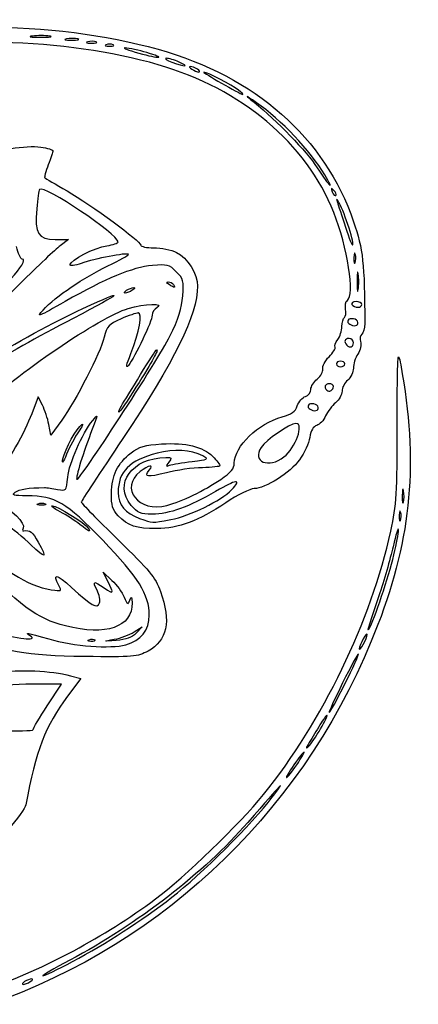
# Model space of a CAD drawing. Extents: x -1 to 102, y -1 to 95.
# Drawn here: x 64 to 102, y 3 to 95 of the extents above; entities that cross this region are included whole.
import ezdxf

# ---------------------------------------------------------------- set-up
doc = ezdxf.new("R2010")
doc.units = 0
doc.layers.get('0').update_dxf_attribs({"linetype": 'CONTINUOUS'})

msp = doc.modelspace()

# ---------------------------------------------------------------- linework, layer by layer
at = {"color": 7}
for points in [[(67.086705, 93.86887)], [(69.730885, 93.597024)], [(71.452626, 93.3242)], [(73.035091, 93.061285)], [(76.427502, 92.247629)], [(79.186654, 91.440416)], [(80.906445, 90.769401)], [(84.742904, 88.814546)], [(92.793307, 80.913672)], [(93.639278, 79.462873)], [(94.947116, 76.282747)], [(95.641896, 73.500303)], [(95.91262, 71.653255)], [(74.291862, 70.131901)], [(78.260612, 70.661068)], [(96.252279, 68.808984)], [(95.844103, 67.239758)], [(95.458529, 65.237111)], [(94.664779, 63.252736)], [(93.606445, 61.151685)], [(73.816845, 59.350132)], [(92.139937, 59.302261)], [(68.346143, 54.389195)], [(88.972618, 54.56591)], [(100.14358, 51.409547)], [(66.023633, 50.198798)], [(99.875229, 49.423222)], [(69.926237, 48.269824)], [(78.410456, 48.723915)], [(98.094326, 41.556903)], [(96.762694, 37.985028)], [(70.802669, 37.50432)], [(73.133061, 37.547579)], [(94.678706, 33.382577)], [(92.407306, 29.187632)], [(90.166862, 25.814195)], [(69.242771, 7.454945)], [(65.296029, 5.57357)]]:
    msp.add_lwpolyline(points, close=True, dxfattribs=at)
for points in [[(67.620441, 74.879702), (68.867904, 74.865004), (68.088827, 74.284391)], [(66.430676, 59.392235), (66.023191, 60.180225), (65.429008, 58.607627)], [(68.230173, 58.010195), (67.21339, 56.604112), (67.025777, 57.604178)], [(72.53999, 42.959105), (72.111037, 43.805861), (72.917643, 43.047174)], [(74.985144, 38.22859), (75.74707, 38.71028), (75.181394, 38.120055)], [(69.05112, 34.13466), (70.028086, 33.871789), (68.786137, 32.224242)], [(66.878187, 31.336496), (68.195761, 33.35482), (65.489124, 33.351354)]]:
    msp.add_lwpolyline(points, dxfattribs=at)
for points in [[(43.20332, 92.634962), (54.710243, 95.396348), (67.405782, 95.398237), (77.224197, 92.640023)], [(77.238611, 91.186665), (68.509515, 93.716258), (57.292528, 93.985664), (46.646822, 91.921408)], [(65.499205, 93.87157), (65.023656, 93.812684), (65.348945, 93.763289), (66.22207, 93.761804)], [(67.086705, 93.86887), (66.689129, 93.929241), (65.974754, 93.930456), (65.499205, 93.87157)], [(66.22207, 93.761804), (67.095195, 93.76032), (67.484281, 93.808499), (67.086705, 93.86887)], [(68.672551, 93.602364), (68.343433, 93.539077), (68.550404, 93.484895), (69.132487, 93.481958)], [(69.730885, 93.597024), (69.477919, 93.663248), (69.001669, 93.66565), (68.672551, 93.602364)], [(69.132487, 93.481958), (69.71457, 93.479021), (69.98385, 93.530801), (69.730885, 93.597024)], [(70.658876, 93.334004), (70.401445, 93.266921), (70.548008, 93.207623), (70.98457, 93.20223)], [(71.452626, 93.324201), (71.273495, 93.396677), (70.916308, 93.401088), (70.658876, 93.334004)], [(70.98457, 93.20223), (71.421133, 93.196838), (71.631757, 93.251725), (71.452626, 93.3242)], [(72.373633, 93.061285), (72.191732, 92.987886), (72.34056, 92.927833), (72.704362, 92.927833)], [(73.035091, 93.061285), (72.85319, 93.134683), (72.555534, 93.134683), (72.373633, 93.061285)], [(72.704362, 92.927833), (73.068164, 92.927833), (73.216992, 92.987886), (73.035091, 93.061285)], [(74.310835, 92.745776), (73.791077, 92.81759), (74.139727, 92.651923), (75.085612, 92.377628)], [(76.427502, 92.247629), (75.783093, 92.449796), (74.830593, 92.673962), (74.310835, 92.745776)], [(75.085612, 92.377628), (77.062505, 91.804353), (78.187995, 91.695319), (76.427502, 92.247629)], [(77.224197, 92.640023), (86.347041, 90.07721), (92.776524, 84.406216), (95.486625, 76.532019)], [(93.634377, 77.380246), (91.023376, 83.900912), (85.064327, 88.918862), (77.238611, 91.186665)], [(77.996029, 91.795672), (77.777747, 91.791163), (78.015872, 91.626999), (78.525195, 91.430859)], [(79.186654, 91.440415), (78.750091, 91.640313), (78.21431, 91.800179), (77.996029, 91.795672)], [(78.525195, 91.430859), (79.733204, 90.965658), (80.20849, 90.972524), (79.186654, 91.440416)], [(80.244987, 91.025881), (80.099466, 91.025881), (80.158997, 90.910465), (80.377279, 90.769401)], [(80.906445, 90.769401), (80.688164, 90.910465), (80.390508, 91.025881), (80.244987, 91.025881)], [(80.377279, 90.769401), (80.59556, 90.628337), (80.893216, 90.512921), (81.038737, 90.512921)], [(81.038737, 90.512921), (81.184258, 90.512921), (81.124727, 90.628337), (80.906445, 90.769401)], [(81.510553, 90.500715), (81.304487, 90.496635), (84.887181, 88.439474), (85.139779, 88.416836)], [(84.742904, 88.814546), (84.111581, 89.303179), (81.804761, 90.50654), (81.510553, 90.500715)], [(85.139779, 88.416836), (85.212539, 88.410314), (85.033945, 88.589285), (84.742904, 88.814546)], [(86.402352, 87.649006), (85.29357, 88.41439), (85.289686, 88.415056), (86.198112, 87.684024)], [(86.198112, 87.684024), (88.353135, 85.949827), (91.083156, 83.114465), (92.080046, 81.57513)], [(92.793307, 80.913672), (91.456796, 83.154741), (88.692109, 86.068405), (86.402352, 87.649006)], [(60.765534, 82.550697), (62.093525, 83.228188), (64.882919, 83.708008), (66.277606, 83.498861)], [(66.277606, 83.498861), (66.901907, 83.405242), (67.412695, 83.250623), (67.412695, 83.155264)], [(67.412695, 83.155264), (67.412695, 83.059905), (67.216912, 82.469234), (66.977622, 81.842661)], [(66.977622, 81.842661), (66.738331, 81.216088), (66.589503, 80.669206), (66.646893, 80.627367)], [(92.080046, 81.57513), (93.243755, 79.778199), (93.751019, 79.307778), (92.793307, 80.913672)], [(73.498112, 74.64318), (73.498112, 75.363448), (66.597279, 79.988013), (66.166018, 79.556753)], [(66.646893, 80.627367), (66.704281, 80.585529), (67.644206, 80.037428), (68.735612, 79.409366)], [(66.166018, 79.556753), (66.091882, 79.482615), (65.970145, 78.661061), (65.895495, 77.731078)], [(68.735612, 79.409366), (70.987849, 78.113291), (75.614779, 74.704314), (75.614779, 74.341013)], [(93.639278, 79.462873), (93.37797, 79.722236), (93.34758, 79.691845), (93.491164, 79.314761)], [(93.491164, 79.314761), (93.590523, 79.053823), (93.738467, 78.90698), (93.81993, 78.988442)], [(93.81993, 78.988442), (93.901392, 79.069903), (93.820099, 79.283398), (93.639278, 79.462873)], [(94.111413, 78.333984), (93.861927, 78.686762), (93.846026, 78.686762), (93.968287, 78.333984)], [(93.968287, 78.333984), (94.043934, 78.115703), (94.38042, 77.080393), (94.716034, 76.033295)], [(94.947116, 76.282747), (94.641847, 77.192647), (94.265782, 78.115703), (94.111413, 78.333984)], [(65.895495, 77.731078), (65.708623, 75.403031), (66.013759, 74.898634), (67.620441, 74.879702)], [(94.904446, 69.190461), (95.612212, 69.627885), (94.900239, 74.218909), (93.634377, 77.380246)], [(95.486625, 76.532019), (96.358718, 73.998156), (96.51211, 72.600844), (96.528308, 67.042959)], [(94.716034, 76.033295), (95.051645, 74.986198), (95.365816, 74.241735), (95.414192, 74.378934)], [(95.414192, 74.378934), (95.462569, 74.516132), (95.252384, 75.372848), (94.947116, 76.282747)], [(72.439858, 74.292968), (73.021896, 74.371036), (73.498112, 74.528631), (73.498112, 74.64318)], [(64.542998, 73.042318), (64.409632, 73.042318), (64.166991, 73.572593), (64.003793, 74.220707)], [(68.088827, 74.284391), (67.660335, 73.965053), (65.984662, 72.384095), (64.365111, 70.771151)], [(69.000195, 72.513735), (69.000195, 72.935321), (71.339517, 74.145381), (72.439858, 74.292968)], [(74.461608, 73.489933), (74.294542, 73.657), (71.295413, 73.081841), (70.059076, 72.645636)], [(75.614779, 74.341013), (75.614779, 74.208814), (76.162331, 74.100651), (76.831563, 74.100651)], [(76.831563, 74.100651), (77.500795, 74.100651), (78.459235, 73.905673), (78.961427, 73.667367)], [(78.961427, 73.667367), (79.959181, 73.193901), (80.906445, 71.663108), (80.906445, 70.524188)], [(95.641882, 73.500303), (95.5748, 73.757734), (95.515501, 73.611172), (95.510109, 73.174609)], [(60.815376, 68.949062), (62.215593, 69.580472), (65.368204, 73.042318), (64.542998, 73.042318)], [(70.059076, 72.645636), (69.476691, 72.440159), (69.000195, 72.380803), (69.000195, 72.513735)], [(72.539389, 72.407756), (73.659749, 72.939813), (74.524748, 73.426793), (74.461608, 73.489933)], [(95.510109, 73.174609), (95.504712, 72.738047), (95.559602, 72.527422), (95.63208, 72.706553)], [(95.63208, 72.706553), (95.704554, 72.885685), (95.708965, 73.242872), (95.641896, 73.500303)], [(66.486654, 68.286021), (67.709476, 69.58226), (70.290015, 71.339533), (72.539389, 72.407756)], [(76.695943, 72.444767), (74.824341, 72.275056), (72.317568, 71.240844), (68.563458, 69.089569)], [(78.92987, 71.867945), (78.27627, 72.521545), (78.085603, 72.570777), (76.695943, 72.444767)], [(79.531993, 69.598494), (79.634138, 71.010637), (79.578872, 71.218945), (78.92987, 71.867945)], [(95.91262, 71.653255), (95.851999, 72.053438), (95.802397, 71.726016), (95.802397, 70.925651)], [(78.260612, 70.661068), (78.022146, 70.815177), (77.989512, 70.919165), (78.178851, 70.9216)], [(78.178851, 70.9216), (78.352163, 70.923822), (78.56755, 70.806589), (78.657487, 70.661068)], [(95.802397, 70.925651), (95.802397, 70.125287), (95.851999, 69.797865), (95.91262, 70.198047)], [(95.91262, 70.198047), (95.973244, 70.598229), (95.973244, 71.253073), (95.91262, 71.653255)], [(64.365111, 70.771151), (60.155175, 66.578385), (57.571733, 65.409389), (55.103855, 66.580472)], [(70.194509, 68.418197), (74.429652, 70.38796), (74.014105, 69.959876), (69.308594, 67.505556)], [(80.906445, 70.524188), (80.906445, 67.851427), (78.74875, 63.440149), (73.940757, 56.283251)], [(74.15957, 69.875421), (74.01405, 69.875421), (74.073581, 69.990837), (74.291862, 70.131901)], [(74.821029, 70.131901), (74.602747, 69.990837), (74.305091, 69.875421), (74.15957, 69.875421)], [(74.291862, 70.131901), (74.510143, 70.272965), (74.8078, 70.388381), (74.95332, 70.388381)], [(74.95332, 70.388381), (75.098841, 70.388381), (75.03931, 70.272965), (74.821029, 70.131901)], [(78.657487, 70.661068), (78.860502, 70.332581), (78.768908, 70.332581), (78.260612, 70.661068)], [(68.563458, 69.089569), (66.050395, 67.649471), (65.791755, 67.549398), (66.486654, 68.286021)], [(78.327112, 65.846624), (79.125622, 67.45255), (79.449784, 68.461954), (79.531993, 69.598494)], [(94.736671, 68.374782), (94.669724, 68.725), (94.745217, 69.092054), (94.904446, 69.190461)], [(95.707496, 69.073567), (95.407866, 69.073567), (95.2363, 68.954504), (95.326237, 68.808984)], [(96.252279, 68.808984), (96.252279, 68.954504), (96.007126, 69.073567), (95.707496, 69.073567)], [(51.273101, 56.922607), (56.981294, 61.192749), (64.563117, 65.799041), (70.194509, 68.418197)], [(60.38228, 58.847493), (64.00455, 62.337704), (71.759982, 67.623552), (74.443529, 68.431182)], [(74.443529, 68.431182), (75.949657, 68.884461), (77.868978, 68.950057), (77.136122, 68.523207)], [(77.136122, 68.523207), (76.881461, 68.374882), (76.673101, 68.047722), (76.673101, 67.796185)], [(94.629295, 67.596431), (94.755301, 67.674306), (94.803619, 68.024564), (94.736671, 68.374782)], [(95.326237, 68.808984), (95.416174, 68.663463), (95.661327, 68.5444), (95.871019, 68.5444)], [(95.871019, 68.5444), (96.080712, 68.5444), (96.252279, 68.663463), (96.252279, 68.808984)], [(69.308594, 67.505556), (62.202806, 63.799291), (58.987841, 61.763256), (52.199143, 56.670154)], [(73.771622, 67.464681), (72.625278, 66.97154), (72.461398, 66.793285), (72.200005, 65.755197)], [(75.366914, 68.015234), (75.19339, 68.015234), (74.475509, 67.767486), (73.771622, 67.464681)], [(76.673101, 67.796185), (76.673101, 67.266704), (75.078159, 63.901534), (74.457007, 63.120445)], [(74.686647, 64.223567), (75.494978, 66.252011), (75.811314, 68.015234), (75.366914, 68.015234)], [(94.391782, 66.742851), (94.396412, 67.134444), (94.50329, 67.518553), (94.629295, 67.596431)], [(95.844103, 67.239766), (95.647626, 67.557674), (94.929362, 67.560632), (94.929362, 67.243523)], [(94.929362, 67.243523), (94.929362, 66.956794), (95.503603, 66.714306), (95.793573, 66.878589)], [(95.793573, 66.878589), (95.905087, 66.941769), (95.927828, 67.104294), (95.844103, 67.239758)], [(94.003381, 65.528863), (94.212373, 65.804963), (94.387151, 66.351257), (94.391782, 66.742851)], [(96.528308, 67.042959), (96.529631, 66.580965), (96.403726, 66.124461), (96.248463, 66.028505)], [(72.200005, 65.755197), (71.827972, 64.277716), (69.553299, 59.839908), (68.230173, 58.010195)], [(69.639765, 52.470807), (69.850593, 52.259976), (77.191426, 63.562579), (78.327112, 65.846624)], [(93.75227, 64.818343), (93.681389, 64.933029), (93.79439, 65.252762), (94.003381, 65.528863)], [(95.061654, 65.633986), (94.648488, 65.633986), (94.536728, 65.321064), (94.841168, 65.016626)], [(95.458529, 65.237111), (95.458529, 65.455393), (95.279935, 65.633986), (95.061654, 65.633986)], [(96.131166, 65.334182), (96.223929, 65.04191), (96.112804, 64.5345), (95.877346, 64.175133)], [(96.248463, 66.028505), (96.093203, 65.932548), (96.040419, 65.620102), (96.131166, 65.334182)], [(77.097057, 64.575653), (77.283979, 64.575653), (76.760358, 63.626862), (75.162299, 61.069924)], [(75.584825, 62.260549), (76.348439, 63.533856), (77.028942, 64.575653), (77.097057, 64.575653)], [(93.196418, 63.925096), (93.573015, 64.301694), (93.82315, 64.703654), (93.75227, 64.818343)], [(94.841168, 65.016626), (95.145606, 64.712186), (95.458529, 64.823946), (95.458529, 65.237111)], [(99.557192, 57.679479), (99.559308, 64.18044), (99.593167, 64.752971), (99.881288, 63.16182)], [(74.457007, 63.120445), (74.184597, 62.777894), (74.265584, 63.166924), (74.686647, 64.223567)], [(92.603677, 62.783533), (92.553086, 63.034795), (92.819818, 63.548496), (93.196418, 63.925096)], [(94.267904, 63.51732), (94.049622, 63.51732), (93.871029, 63.398257), (93.871029, 63.252736)], [(94.664779, 63.252736), (94.664779, 63.398257), (94.486185, 63.51732), (94.267904, 63.51732)], [(95.877346, 64.175133), (95.646997, 63.823576), (95.458529, 63.232928), (95.458529, 62.862583)], [(92.092722, 61.844471), (92.42434, 62.109695), (92.654271, 62.532271), (92.603677, 62.783533)], [(93.871029, 63.252736), (93.871029, 63.107215), (94.049622, 62.988153), (94.267904, 62.988153)], [(94.267904, 62.988153), (94.486185, 62.988153), (94.664779, 63.107215), (94.664779, 63.252736)], [(95.458529, 62.862583), (95.458529, 62.492235), (95.220404, 61.985335), (94.929362, 61.736137)], [(99.881288, 63.16182), (101.523091, 54.094952), (100.919793, 47.221717), (97.752683, 38.91107)], [(73.816845, 59.350132), (74.02562, 59.677554), (74.821211, 60.987242), (75.584825, 62.260549)], [(91.489779, 60.870114), (91.489779, 61.140788), (91.761104, 61.579248), (92.092722, 61.844471)], [(94.929362, 61.736137), (94.63832, 61.48694), (94.400195, 61.020498), (94.400195, 60.699598)], [(75.162299, 61.069924), (74.366496, 59.796617), (73.652806, 58.75482), (73.57632, 58.75482)], [(90.982726, 60.217048), (91.261605, 60.305559), (91.489779, 60.59944), (91.489779, 60.870114)], [(93.20957, 61.400653), (92.800416, 61.400653), (92.683923, 61.088455), (92.981891, 60.790484)], [(92.981891, 60.790484), (93.193275, 60.579101), (93.606445, 60.818051), (93.606445, 61.151685)], [(93.606445, 61.151685), (93.606445, 61.288618), (93.427852, 61.400653), (93.20957, 61.400653)], [(94.400195, 60.699598), (94.400195, 60.378698), (94.131773, 59.899143), (93.803703, 59.63392)], [(90.225253, 59.337753), (90.362984, 59.732853), (90.703847, 60.128534), (90.982726, 60.217048)], [(67.025777, 57.604178), (66.922589, 58.154213), (66.654794, 58.95884), (66.430676, 59.392235)], [(73.57632, 58.75482), (73.499832, 58.75482), (73.608068, 59.02271), (73.816845, 59.350132)], [(88.813087, 58.308675), (89.70101, 58.546157), (90.033853, 58.788708), (90.225253, 59.337753)], [(92.139937, 59.302269), (91.94346, 59.620176), (91.225195, 59.623134), (91.225195, 59.306026)], [(91.225195, 59.306026), (91.225195, 59.019294), (91.799436, 58.776806), (92.089407, 58.941089)], [(92.089407, 58.941089), (92.20092, 59.004269), (92.223661, 59.166794), (92.139937, 59.302261)], [(93.803703, 59.63392), (93.475633, 59.368696), (93.056046, 58.812378), (92.871287, 58.397654)], [(65.429008, 58.607627), (64.75838, 56.832696), (63.246839, 54.167339), (61.939929, 52.455191)], [(68.796051, 52.676145), (68.92271, 53.99432), (70.133385, 56.746341), (71.121003, 57.96107)], [(71.121003, 57.96107), (71.64423, 58.604616), (71.643327, 58.583121), (71.087634, 57.16732)], [(84.346505, 53.99232), (84.35005, 55.557558), (86.578445, 57.710999), (88.813087, 58.308675)], [(92.871287, 58.397654), (92.686531, 57.982933), (92.313673, 57.58564), (92.042713, 57.514782)], [(68.346143, 54.389195), (68.528504, 55.287778), (69.63981, 57.305411), (70.113702, 57.598294)], [(71.087634, 57.16732), (70.247984, 55.028047), (69.50207, 52.608499), (69.639765, 52.470807)], [(70.113702, 57.598294), (70.286115, 57.704852), (70.150254, 57.403124), (69.811786, 56.92779)], [(90.100716, 57.691459), (89.528504, 57.682754), (87.295432, 56.14987), (86.838036, 55.451793)], [(88.972618, 54.56591), (90.075761, 55.433643), (90.895027, 57.703532), (90.100716, 57.691459)], [(92.042713, 57.514782), (91.714936, 57.429067), (91.497084, 57.054648), (91.391764, 56.395999)], [(98.949399, 47.64232), (99.497568, 50.157748), (99.555041, 51.106853), (99.557192, 57.679479)], [(69.811786, 56.92779), (69.473318, 56.452455), (68.96884, 55.508223), (68.690723, 54.829496)], [(73.940757, 56.283251), (71.805533, 53.104878), (70.058529, 50.431917), (70.058529, 50.34334)], [(91.391764, 56.395999), (91.304697, 55.851524), (90.876117, 54.912745), (90.439362, 54.30982)], [(74.700389, 54.945188), (75.464223, 55.527793), (75.993009, 55.683339), (77.544938, 55.781936)], [(81.408042, 54.661559), (80.263815, 55.252866), (78.726353, 55.348394), (77.129198, 54.927421)], [(77.544938, 55.781936), (79.846474, 55.928158), (81.391554, 55.551719), (82.326234, 54.617039)], [(86.838036, 55.451793), (85.968972, 54.125437), (87.568648, 53.461547), (88.972618, 54.56591)], [(68.690723, 54.829496), (68.362068, 54.027432), (68.241447, 53.873302), (68.346143, 54.389195)], [(72.874042, 51.166978), (72.898304, 52.846196), (73.453054, 53.993799), (74.700389, 54.945188)], [(74.712256, 50.043871), (73.024492, 52.049664), (74.812776, 54.512607), (77.962278, 54.52001)], [(77.129198, 54.927421), (74.550349, 54.247695), (73.498112, 53.183957), (73.498112, 51.256644)], [(77.962278, 54.52001), (78.51834, 54.521333), (78.54854, 54.47053), (78.226862, 54.075073)], [(80.39799, 54.147993), (81.916849, 54.319831), (81.9937, 54.358908), (81.408042, 54.661559)], [(82.326234, 54.617039), (82.709517, 54.233755), (83.022816, 53.847101), (83.022451, 53.757804)], [(90.439362, 54.30982), (89.56353, 53.10077), (87.2314, 51.617809), (86.198112, 51.612883)], [(76.403221, 53.324467), (76.880479, 53.899526), (76.336811, 53.82331), (75.550697, 53.204952)], [(78.226862, 54.075073), (77.910365, 53.685982), (77.920898, 53.65006), (78.308893, 53.795329)], [(81.368805, 53.567323), (80.459665, 53.551871), (78.953921, 53.341411), (78.022712, 53.099669)], [(78.308893, 53.795329), (78.553728, 53.887), (79.493822, 54.045697), (80.39799, 54.147993)], [(83.022451, 53.757804), (83.022186, 53.668507), (82.277947, 53.58279), (81.368805, 53.567323)], [(83.088747, 52.477028), (84.023137, 53.112099), (84.345391, 53.500336), (84.346505, 53.99232)], [(67.843313, 51.541188), (68.669543, 51.372934), (68.670993, 51.374662), (68.796051, 52.676145)], [(75.550697, 53.204952), (73.583271, 51.657378), (75.424866, 49.331227), (78.056486, 50.03985)], [(78.022712, 53.099669), (76.217542, 52.631042), (75.867998, 52.679561), (76.403221, 53.324467)], [(78.056486, 50.03985), (79.486527, 50.42492), (81.514614, 51.407143), (83.088747, 52.477028)], [(84.096307, 51.494597), (85.078147, 52.53972), (84.54603, 52.487523), (82.598744, 51.347701)], [(63.89093, 51.28034), (64.279298, 51.567109), (65.124573, 51.69948), (66.618945, 51.707555)], [(66.618945, 51.707555), (66.837227, 51.708614), (67.388192, 51.633869), (67.843313, 51.541188)], [(78.410456, 48.723915), (80.164601, 49.045532), (83.172525, 50.511276), (84.096307, 51.494597)], [(86.198112, 51.612883), (85.83431, 51.611031), (84.643685, 51.013602), (83.552279, 50.285)], [(100.143575, 51.409547), (100.080289, 51.738665), (100.026105, 51.531695), (100.023168, 50.949611)], [(64.991483, 50.934496), (63.688219, 50.947222), (63.513949, 51.00198), (63.89093, 51.28034)], [(72.062454, 46.783374), (68.618672, 50.35532), (67.676757, 50.908286), (64.991483, 50.934496)], [(73.506804, 49.081519), (72.977616, 49.650291), (72.857826, 50.0451), (72.874042, 51.166978)], [(73.498112, 51.256644), (73.498112, 50.097087), (74.14337, 49.309517), (75.482487, 48.834619)], [(82.598744, 51.347701), (80.147057, 49.91263), (78.240998, 49.22982), (76.686706, 49.22982)], [(100.023168, 50.949611), (100.020231, 50.367528), (100.072013, 50.098248), (100.138235, 50.351214)], [(100.138235, 50.351214), (100.204458, 50.604179), (100.20686, 51.080429), (100.14358, 51.409547)], [(62.187175, 50.334931), (63.484593, 49.749781), (64.90888, 48.350744), (64.643807, 47.921847)], [(66.354362, 50.065345), (65.99056, 50.065345), (65.841732, 50.1254), (66.023633, 50.198798)], [(66.023633, 50.198798), (66.205534, 50.272196), (66.50319, 50.272196), (66.685091, 50.198798)], [(66.685091, 50.198798), (66.866992, 50.1254), (66.718164, 50.065345), (66.354362, 50.065345)], [(68.074154, 49.44582), (67.49207, 49.750721), (67.170369, 50.005446), (67.35926, 50.011875)], [(67.35926, 50.011875), (67.757424, 50.025422), (70.443947, 48.353543), (70.706419, 47.928858)], [(70.058529, 50.34334), (70.058529, 50.254763), (71.594684, 48.688061), (73.472209, 46.861786)], [(76.686706, 49.22982), (75.571625, 49.22982), (75.304597, 49.339913), (74.712256, 50.043871)], [(83.552279, 50.285), (80.998769, 48.580332), (79.148255, 47.88955), (77.099231, 47.876127)], [(99.875216, 49.423222), (99.808133, 49.680654), (99.748835, 49.53409), (99.743443, 49.097528)], [(69.926237, 48.269824), (69.489675, 48.611724), (68.656237, 49.140922), (68.074154, 49.44582)], [(77.099231, 47.876127), (75.18872, 47.863613), (74.390872, 48.131323), (73.506804, 49.081519)], [(75.482487, 48.834619), (76.787849, 48.371691), (76.540405, 48.381047), (78.410456, 48.723915)], [(99.743443, 49.097528), (99.738045, 48.660965), (99.792936, 48.450341), (99.865413, 48.629472)], [(99.865413, 48.629472), (99.937887, 48.808603), (99.942298, 49.16579), (99.875229, 49.423222)], [(65.362175, 46.358355), (64.670951, 47.023681), (63.567561, 47.928599), (62.910196, 48.369284)], [(64.643807, 47.921847), (64.544334, 47.760895), (64.561093, 47.646259), (64.68105, 47.667095)], [(70.706419, 47.928858), (70.965965, 47.508903), (70.811816, 47.576272), (69.926237, 48.269824)], [(99.665644, 47.774611), (99.655537, 48.065653), (99.42943, 47.351278), (99.163203, 46.187111)], [(59.551819, 47.071187), (62.649793, 44.026632), (64.989525, 42.538867), (67.258663, 42.170636)], [(64.68105, 47.667095), (65.248835, 47.765729), (65.505499, 47.567006), (66.041058, 46.614109)], [(87.064292, 23.03607), (92.569342, 29.845706), (97.127748, 39.283172), (98.949399, 47.64232)], [(98.094326, 41.556903), (99.034835, 44.373072), (99.693315, 46.978671), (99.665644, 47.774611)], [(66.041058, 46.614109), (66.904574, 45.077687), (66.752293, 45.02032), (65.362175, 46.358355)], [(76.405944, 39.806647), (76.401446, 41.704604), (75.385142, 43.33703), (72.062454, 46.783374)], [(73.472209, 46.861786), (76.454378, 43.96101), (76.956055, 43.347714), (77.440959, 42.009999)], [(99.163203, 46.187111), (98.89698, 45.022945), (98.305197, 42.961893), (97.848132, 41.606999)], [(68.592764, 38.792536), (65.863512, 39.503228), (64.455942, 40.543432), (59.593512, 45.443034)], [(67.972345, 42.558277), (67.343097, 43.734038), (67.736762, 43.672302), (69.159358, 42.372129)], [(67.258663, 42.170636), (68.217807, 42.014989), (68.252904, 42.03405), (67.972345, 42.558277)], [(69.159358, 42.372129), (71.050346, 40.643874), (71.540759, 40.371779), (71.755603, 40.931656)], [(71.537748, 42.117433), (71.085189, 43.02461), (71.183759, 43.056617), (72.200497, 42.332637)], [(72.200497, 42.332637), (73.08482, 41.702942), (73.132125, 41.790234), (72.53999, 42.959105)], [(72.917643, 43.047174), (73.361275, 42.629897), (73.873857, 41.927296), (74.056714, 41.485841)], [(71.755603, 40.931656), (71.844964, 41.164521), (71.746925, 41.698122), (71.537748, 42.117433)], [(74.056714, 41.485841), (74.350621, 40.776287), (74.412068, 40.741534), (74.586507, 41.186195)], [(74.586507, 41.186195), (74.747678, 41.597027), (74.787244, 41.552683), (74.802431, 40.944197)], [(77.440959, 42.009999), (78.460531, 39.197285), (78.090337, 37.406154), (76.290244, 36.442452)], [(97.848132, 41.606999), (96.688423, 38.169231), (96.687561, 38.16623), (96.998187, 38.646486)], [(96.998187, 38.646486), (97.139371, 38.864768), (97.632634, 40.174455), (98.094326, 41.556903)], [(74.802431, 40.944197), (74.858779, 38.686862), (72.344386, 37.815621), (68.592764, 38.792536)], [(74.211529, 37.033936), (75.648373, 37.425262), (76.409315, 38.386734), (76.405944, 39.806647)], [(97.752683, 38.91107), (91.371513, 22.166583), (78.013536, 9.11783), (61.460428, 3.458948)], [(70.352203, 35.933385), (64.942051, 36.005688), (62.723842, 36.386728), (59.210612, 37.84727)], [(61.693414, 38.265939), (64.07404, 37.576059), (66.080206, 37.345961), (65.296029, 37.852736)], [(65.296029, 37.852736), (64.732593, 38.216856), (64.932592, 38.185032), (67.016662, 37.57894)], [(73.133061, 37.547579), (73.732647, 37.657204), (74.566084, 37.96366), (74.985144, 38.22859)], [(75.181394, 38.120055), (74.784193, 37.70562), (74.232585, 37.502793), (73.329311, 37.439044)], [(96.762694, 37.985028), (96.762694, 38.130549), (96.592538, 37.951955), (96.38457, 37.588153)], [(96.38457, 37.058986), (96.592538, 37.422788), (96.762694, 37.839507), (96.762694, 37.985028)], [(67.016662, 37.57894), (69.37982, 36.891685), (72.751466, 36.636288), (74.211529, 37.033936)], [(70.962523, 37.344469), (70.654296, 37.357169), (70.591603, 37.419859), (70.802669, 37.50432)], [(70.802669, 37.504309), (70.993664, 37.580739), (71.22187, 37.571341), (71.309788, 37.483434)], [(71.309788, 37.483434), (71.397707, 37.395515), (71.241436, 37.332981), (70.962523, 37.344469)], [(73.329311, 37.439044), (72.053379, 37.348996), (72.05178, 37.349882), (73.133061, 37.547579)], [(96.38457, 37.588153), (96.176603, 37.224351), (96.006446, 36.807632), (96.006446, 36.662111)], [(96.006446, 36.662111), (96.006446, 36.51659), (96.176603, 36.695184), (96.38457, 37.058986)], [(76.290244, 36.442452), (75.286383, 35.905022), (74.907177, 35.872513), (70.352203, 35.933385)], [(95.926677, 36.149867), (95.875142, 36.201403), (95.213654, 34.998287), (94.456708, 33.476277)], [(94.678706, 33.382577), (95.416627, 34.853049), (95.978213, 36.098332), (95.926677, 36.149867)], [(62.133469, 34.430933), (64.330408, 34.752169), (67.215356, 34.628611), (69.05112, 34.13466)], [(65.489124, 33.351354), (62.265825, 33.347226), (58.839341, 32.695229), (55.940402, 31.534439)], [(94.456708, 33.476277), (93.699761, 31.954266), (93.138175, 30.708986), (93.20874, 30.708986)], [(93.20874, 30.708986), (93.279304, 30.708986), (93.940789, 31.912102), (94.678706, 33.382577)], [(68.786137, 32.224242), (66.704464, 29.462735), (65.810657, 27.143263), (64.881196, 22.090745)], [(65.560612, 29.106807), (65.560612, 29.22306), (66.153519, 30.226421), (66.878187, 31.336496)], [(92.996263, 30.444403), (92.924048, 30.444403), (92.630591, 30.047171), (92.344134, 29.561663)], [(92.407306, 29.187632), (92.803446, 29.878856), (93.068476, 30.444403), (92.996263, 30.444403)], [(92.344134, 29.561663), (92.057678, 29.076155), (91.608066, 28.332015), (91.344996, 27.908017)], [(62.187175, 29.040788), (64.042565, 28.960847), (65.560612, 28.990555), (65.560612, 29.106807)], [(91.276868, 27.533986), (91.502468, 27.752268), (92.011164, 28.496408), (92.407306, 29.187632)], [(91.344996, 27.908017), (91.002424, 27.355879), (90.983091, 27.249736), (91.276868, 27.533986)], [(90.853742, 27.00482), (90.780981, 27.00482), (90.352822, 26.469038), (89.902279, 25.814195)], [(90.166862, 25.814195), (90.617405, 26.469038), (90.926502, 27.00482), (90.853742, 27.00482)], [(89.902279, 25.814195), (89.451736, 25.159351), (89.142639, 24.62357), (89.215399, 24.62357)], [(89.215399, 24.62357), (89.28816, 24.62357), (89.716319, 25.159351), (90.166862, 25.814195)], [(87.876753, 22.786369), (89.245517, 24.606996), (88.960915, 24.313158), (85.592597, 20.428077)], [(76.995996, 13.303411), (79.636329, 15.258457), (84.854783, 20.30295), (87.064292, 23.03607)], [(64.881196, 22.090745), (64.825705, 21.789099), (64.077892, 20.746617), (63.219388, 19.77412)], [(78.525195, 13.460114), (81.184345, 15.510142), (86.068257, 20.380841), (87.876753, 22.786369)], [(85.592597, 20.428077), (81.559458, 15.776183), (75.276525, 10.912636), (69.000195, 7.584093)], [(61.393425, 4.945533), (66.666105, 6.776286), (72.143609, 9.710436), (76.995996, 13.303411)], [(69.242771, 7.454945), (72.415249, 9.146828), (75.617673, 11.218603), (78.525195, 13.460114)], [(69.000195, 7.584093), (67.472227, 6.773759), (66.33123, 6.108957), (66.464646, 6.106747)], [(66.464646, 6.106747), (66.598062, 6.104631), (67.848218, 6.71123), (69.242771, 7.454945)], [(64.766862, 5.57357), (64.548581, 5.432504), (64.48905, 5.31709), (64.63457, 5.31709)], [(64.63457, 5.31709), (64.780091, 5.31709), (65.077747, 5.432504), (65.296029, 5.57357)], [(65.42832, 5.830049), (65.2828, 5.830049), (64.985143, 5.714635), (64.766862, 5.57357)], [(65.296029, 5.57357), (65.51431, 5.714635), (65.573841, 5.830049), (65.42832, 5.830049)]]:
    msp.add_open_spline(points, degree=3, dxfattribs=at)

doc.saveas('drawing.dxf')
